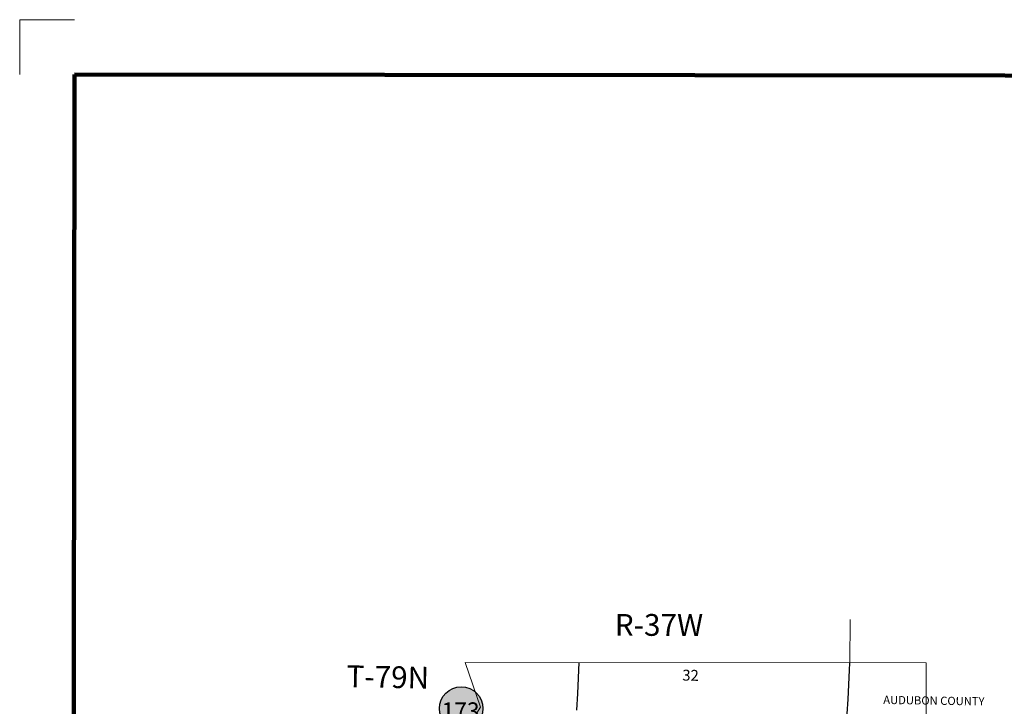
# Model space of a CAD drawing. Extents: x 107.44 to 111.06, y 108.92 to 112.54.
# Drawn here: x 107.44 to 109.25, y 111.28 to 112.54 of the extents above; entities that cross this region are included whole.
import ezdxf
from ezdxf.enums import TextEntityAlignment as Align

# ---------------------------------------------------------------- set-up
doc = ezdxf.new("R2010")
doc.units = ezdxf.units.MI
doc.header["$MEASUREMENT"] = 0
doc.linetypes.add('DOT', pattern=[0.025, 0.005, -0.02])
for name, color, linetype, lineweight in [('tdCiCoBndryTxt', 40, 'Continuous', 40), ('tdCiMapFrame', 7, 'Continuous', 0), ('tdCiMapPltShpe', 31, 'Continuous', 13), ('tdCiSecCL', 241, 'Continuous', 30), ('tdCiSectLine', 7, 'DOT', 13), ('tdCiSectNmbr', 7, 'Continuous', 0), ('tdCiSectTwpRng', 7, 'Continuous', 0), ('tdCiShieldPriStRte', 7, 'Continuous', 0)]:
    doc.layers.add(name, color=color, linetype=linetype, lineweight=lineweight)
doc.styles.add('Style-GEOMETRICFUTURA_211_L', font='GEOMETRICFUTURA_211_L.shx')
doc.styles.add('Style-GEOMETRICFUTURA_211_L_L', font='GEOMETRICFUTURA_211_L_L.shx')
doc.styles.add('Style-ITALICS', font='ITALICS.shx')
doc.styles.add('Style-Trebuchet MS', font='trebuc.ttf')

# ---------------------------------------------------------------- blocks, each defined once
blk = doc.blocks.new('FR1717')
at = {"layer": 'tdCiMapFrame', "color": 1, "linetype": 'Continuous', "lineweight": 13, "ltscale": 0.05}
blk.add_lwpolyline([(-3.4141, 3.5145), (-3.5145, 3.5145), (-3.5145, 3.4141)], dxfattribs=at)
at = {"layer": 'tdCiMapFrame', "color": 40, "linetype": 'Continuous', "lineweight": 200, "ltscale": 0.05}
blk.add_lwpolyline([(-3.4141, 3.4141), (-3.4141, 0), (0, 0), (0, 3.4141), (-3.4141, 3.4141)], dxfattribs=at)
blk = doc.blocks.new('SHIELD_ST_3')
at = {"layer": 'tdCiShieldPriStRte', "linetype": 'Continuous', "lineweight": 30, "ltscale": 0.05}
h = blk.add_hatch(color=7, dxfattribs=at)
edge = h.paths.add_edge_path()
edge.add_arc((0, 0), 0.0398, 0, 360)
at = {"layer": 'tdCiShieldPriStRte', "color": 7, "linetype": 'Continuous', "lineweight": 30, "ltscale": 0.05}
blk.add_circle((0, 0), 0.0398, dxfattribs=at)
at = {"layer": 'tdCiShieldPriStRte', "color": 7, "linetype": 'Continuous', "lineweight": 0, "insert": (-0.0011, -0.0052), "char_height": 0.032458, "attachment_point": 5, "line_spacing_factor": 0.6, "style": 'Style-Trebuchet MS'}
blk.add_mtext('\\H1x;\\W0.941176;\\T1.096;173', dxfattribs=at)

msp = doc.modelspace()

# ---------------------------------------------------------------- linework, layer by layer
at = {"layer": 'tdCiMapPltShpe', "color": 162, "linetype": 'Continuous', "lineweight": 13, "ltscale": 0.05}
msp.add_lwpolyline([(108.5841, 109.8581), (109.0125, 109.8581), (109.1062, 110.541), (109.1069, 111.2602), (109.107, 111.3625), (108.2613, 111.3633), (108.2895, 111.2814), (107.8393, 110.5688), (108.1595, 109.8883), (108.5841, 109.8581)], close=True, dxfattribs=at)
at = {"layer": 'tdCiSecCL', "color": 241, "linetype": 'Continuous', "lineweight": 30, "ltscale": 0.05}
for points in [[(108.466, 111.2757), (108.4678, 111.3065), (108.4704, 111.3631)], [(108.9619, 111.2691), (108.9639, 111.2959), (108.9661, 111.3489), (108.9667, 111.3626)]]:
    msp.add_lwpolyline(points, dxfattribs=at)
at = {"layer": 'tdCiSectLine', "color": 7, "linetype": 'DOT', "lineweight": 13, "ltscale": 0.05}
msp.add_line((108.9676, 111.4422), (108.9667, 111.3626), dxfattribs=at)

# ---------------------------------------------------------------- block references
at = {"layer": 'tdCiMapFrame', "color": 1, "linetype": 'Continuous', "lineweight": 13, "ltscale": 0.05, "xscale": 1.000000519995836, "yscale": 1.000000519995836, "zscale": 1.000000519995836, "rotation": 359.941569787083}
msp.add_blockref('FR1717', (110.955, 109.0237), dxfattribs=at)
at = {"layer": 'tdCiShieldPriStRte', "color": 7, "linetype": 'Continuous', "lineweight": 30, "ltscale": 0.05}
msp.add_blockref('SHIELD_ST_3', (108.254, 111.279), dxfattribs=at)

# ---------------------------------------------------------------- texts
at = {"layer": 'tdCiCoBndryTxt', "color": 1, "linetype": 'Continuous', "lineweight": 30, "style": 'Style-ITALICS'}
msp.add_text('AUDUBON COUNTY', height=0.015062, rotation=359.103, dxfattribs=at).set_placement((109.121, 111.2857), align=Align.CENTER)
at = {"layer": 'tdCiSectNmbr', "color": 7, "linetype": 'Continuous', "lineweight": 0, "style": 'Style-GEOMETRICFUTURA_211_L_L'}
msp.add_text('32', height=0.02, rotation=358.8407, dxfattribs=at).set_placement((108.6593, 111.33))
at = {"layer": 'tdCiSectTwpRng', "color": 7, "linetype": 'Continuous', "lineweight": 0, "style": 'Style-GEOMETRICFUTURA_211_L'}
msp.add_text('R-37W', height=0.04, rotation=359.9392, dxfattribs=at).set_placement((108.6167, 111.412), align=Align.CENTER)
msp.add_text('T-79N', height=0.04, rotation=358.8403, dxfattribs=at).set_placement((108.0431, 111.3181))

doc.saveas('drawing.dxf')
